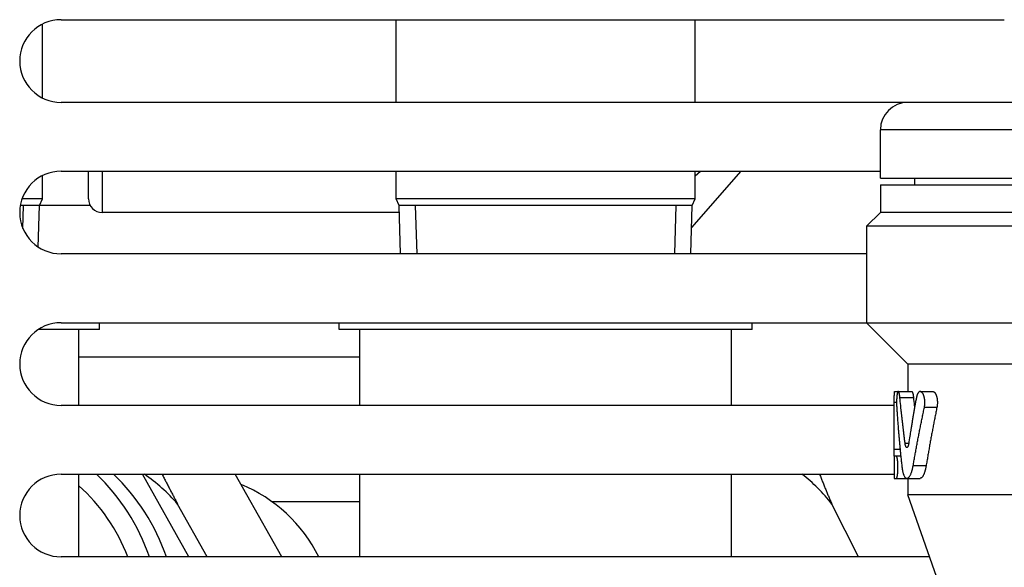
# Model space of a CAD drawing. Extents: x 126 to 2863, y 49 to 1974.
# Drawn here: x 1888 to 1960, y 826 to 865 of the extents above; entities that cross this region are included whole.
import ezdxf

# ---------------------------------------------------------------- set-up
doc = ezdxf.new("R2010")
doc.units = 0
doc.header["$LTSCALE"] = 28
doc.header["$MEASUREMENT"] = 0
doc.layers.get('0').update_dxf_attribs({"linetype": 'CONTINUOUS'})

msp = doc.modelspace()

# ---------------------------------------------------------------- linework, layer by layer
for p, q in [((1891.193, 865.429), (1959.693, 865.429)), ((1915.543, 859.429), (1915.543, 865.429)), ((1937.243, 859.429), (1937.243, 865.429)), ((1889.843, 859.75), (1889.843, 865.109)), ((2005.193, 859.429), (1891.193, 859.429)), ((2000.693, 857.429), (1950.693, 857.429)), ((1950.693, 853.929), (1950.693, 857.429)), ((1891.193, 854.429), (1950.693, 854.429)), ((1893.193, 852.429), (1893.193, 854.429)), ((1894.193, 854.429), (1894.193, 851.429)), ((1915.543, 852.429), (1915.543, 854.429)), ((1940.568, 854.429), (1936.988, 850.338)), ((1937.243, 852.429), (1937.243, 854.429)), ((1937.243, 854.098), (1937.622, 854.429)), ((1889.843, 852.429), (1889.843, 854.109)), ((1950.693, 853.929), (2000.693, 853.929)), ((1953.193, 853.429), (1953.193, 853.929)), ((1950.693, 853.429), (2000.693, 853.429)), ((1950.693, 853.429), (1950.693, 851.429)), ((1889.843, 852.429), (1888.365, 852.429)), ((1889.637, 851.929), (1889.843, 852.429)), ((1937.243, 852.429), (1915.543, 852.429)), ((1915.749, 851.929), (1915.543, 852.429)), ((1937.037, 851.929), (1937.243, 852.429)), ((1893.327, 851.929), (1888.235, 851.929)), ((1888.423, 850.277), (1888.475, 851.929)), ((1889.544, 848.924), (1889.637, 851.929)), ((1937.037, 851.929), (1915.749, 851.929)), ((1915.858, 848.429), (1915.749, 851.929)), ((1916.911, 851.929), (1917.021, 848.429)), ((1935.766, 848.429), (1935.875, 851.929)), ((1936.928, 848.429), (1937.037, 851.929)), ((1915.764, 851.429), (1894.193, 851.429)), ((1950.693, 851.429), (1949.693, 850.429)), ((2008.193, 851.429), (1950.693, 851.429)), ((2001.693, 850.429), (1949.693, 850.429)), ((1949.693, 850.429), (1949.693, 843.429)), ((1949.693, 848.429), (1891.193, 848.429)), ((1891.193, 843.429), (2005.193, 843.429)), ((1893.993, 842.929), (1893.993, 843.429)), ((1911.393, 842.929), (1911.393, 843.429)), ((1941.393, 842.929), (1941.393, 843.429)), ((1952.693, 840.429), (1949.693, 843.429)), ((1893.993, 842.929), (1889.535, 842.929)), ((1892.493, 837.429), (1892.493, 842.929)), ((1941.393, 842.929), (1911.393, 842.929)), ((1912.893, 837.429), (1912.893, 842.929)), ((1939.893, 837.429), (1939.893, 842.929)), ((1912.893, 840.929), (1892.493, 840.929)), ((1998.693, 840.429), (1952.693, 840.429)), ((1952.693, 840.429), (1952.693, 838.429)), ((1951.738, 838.429), (1952.974, 838.429)), ((1953.097, 837.981), (1952.115, 837.981)), ((1953.588, 838.429), (1954.509, 838.429)), ((1951.701, 837.429), (1891.193, 837.429)), ((1951.701, 834.229), (1951.701, 837.629)), ((1951.871, 837.629), (1951.701, 837.629)), ((1954.799, 837.278), (1953.89, 837.278)), ((1952.749, 834.647), (1952.492, 834.647)), ((1952.175, 833.729), (1951.693, 833.729)), ((1951.693, 833.729), (1951.693, 832.129)), ((1952.126, 834.229), (1951.701, 834.229)), ((1954.015, 833.026), (1953.073, 833.026)), ((1891.193, 832.429), (1951.693, 832.429)), ((1892.493, 826.429), (1892.493, 832.429)), ((1900.48, 826.429), (1897.104, 832.429)), ((1907.217, 826.429), (1903.842, 832.429)), ((1912.893, 826.429), (1912.893, 832.429)), ((1939.893, 826.429), (1939.893, 832.429)), ((1951.693, 832.129), (1953.578, 832.129)), ((1952.693, 832.129), (1952.693, 830.929)), ((1998.679, 830.929), (1952.693, 830.929)), ((1956.193, 820.929), (1952.693, 830.929)), ((1901.819, 826.429), (1899.662, 830.263)), ((1912.893, 830.429), (1906.526, 830.429)), ((1949.108, 826.429), (1947.172, 830.263)), ((1954.268, 826.429), (1891.193, 826.429))]:
    msp.add_line(p, q)
for centre, radius, start, end in [((1891.193, 862.429), 3, 90, 270), ((1952.693, 857.429), 2, 90, 180), ((1891.193, 851.429), 3, 90, 270), ((1894.193, 852.429), 1, 180, 270), ((1891.193, 840.429), 3, 90, 270), ((1891.193, 829.429), 3, 90, 270)]:
    msp.add_arc(centre, radius, start, end)
for centre, major_axis, ratio, start_param, end_param in [((1883.83, 821.429), (0, -15), 0.97437, 1.910633, 2.394008), ((1885.067, 821.429), (0, 15), 0.97437, 5.052226, 5.535601), ((1890.016, 821.429), (0, 13.268), 0.97437, 5.440895, 5.689823), ((1938.513, 821.429), (0, 13.268), 0.87462, 5.440895, 5.689823), ((1883.83, 821.429), (0, 13.5), 0.97437, 5.091797, 5.564195), ((1900.363, 821.429), (0, 11), 0.97437, 5.184251, 5.910409)]:
    msp.add_ellipse(centre, major_axis=major_axis, ratio=ratio, start_param=start_param, end_param=end_param)
for points, knots in [([(1951.701, 837.629), (1951.701, 837.647), (1951.701, 837.664), (1951.701, 837.682), (1951.701, 837.699), (1951.701, 837.717), (1951.701, 837.734), (1951.702, 837.742), (1951.702, 837.751), (1951.702, 837.76), (1951.702, 837.777), (1951.702, 837.794), (1951.702, 837.811), (1951.702, 837.82), (1951.702, 837.828), (1951.702, 837.836), (1951.702, 837.853), (1951.702, 837.87), (1951.702, 837.887), (1951.703, 837.895), (1951.703, 837.903), (1951.703, 837.911), (1951.703, 837.928), (1951.703, 837.944), (1951.703, 837.96), (1951.703, 837.968), (1951.704, 837.975), (1951.704, 837.983), (1951.704, 837.999), (1951.704, 838.014), (1951.704, 838.029), (1951.705, 838.037), (1951.705, 838.044), (1951.705, 838.052), (1951.705, 838.067), (1951.706, 838.081), (1951.706, 838.095), (1951.706, 838.103), (1951.706, 838.11), (1951.706, 838.116), (1951.707, 838.13), (1951.707, 838.144), (1951.708, 838.157), (1951.708, 838.163), (1951.708, 838.17), (1951.708, 838.176), (1951.709, 838.189), (1951.709, 838.201), (1951.71, 838.213), (1951.71, 838.219), (1951.71, 838.225), (1951.71, 838.231), (1951.711, 838.242), (1951.711, 838.253), (1951.712, 838.264), (1951.712, 838.269), (1951.713, 838.275), (1951.713, 838.28), (1951.714, 838.29), (1951.714, 838.3), (1951.715, 838.309), (1951.715, 838.313), (1951.715, 838.318), (1951.716, 838.322), (1951.716, 838.331), (1951.717, 838.339), (1951.718, 838.347), (1951.718, 838.351), (1951.719, 838.355), (1951.719, 838.358), (1951.72, 838.365), (1951.721, 838.372), (1951.721, 838.378), (1951.722, 838.381), (1951.722, 838.384), (1951.723, 838.387), (1951.724, 838.393), (1951.724, 838.398), (1951.725, 838.402), (1951.726, 838.404), (1951.726, 838.407), (1951.727, 838.409), (1951.728, 838.412), (1951.729, 838.416), (1951.73, 838.419), (1951.73, 838.42), (1951.731, 838.421), (1951.731, 838.423), (1951.732, 838.425), (1951.733, 838.427), (1951.734, 838.428), (1951.735, 838.428), (1951.735, 838.429), (1951.736, 838.429), (1951.736, 838.429), (1951.737, 838.429), (1951.738, 838.429)], [0, 0, 0, 0, 0.06545, 0.06545, 0.06545, 0.1309, 0.1309, 0.1309, 0.163625, 0.163625, 0.163625, 0.229074, 0.229074, 0.229074, 0.261799, 0.261799, 0.261799, 0.327249, 0.327249, 0.327249, 0.359974, 0.359974, 0.359974, 0.425424, 0.425424, 0.425424, 0.458149, 0.458149, 0.458149, 0.523599, 0.523599, 0.523599, 0.556324, 0.556324, 0.556324, 0.621774, 0.621774, 0.621774, 0.654498, 0.654498, 0.654498, 0.719948, 0.719948, 0.719948, 0.752673, 0.752673, 0.752673, 0.818123, 0.818123, 0.818123, 0.850848, 0.850848, 0.850848, 0.916298, 0.916298, 0.916298, 0.949023, 0.949023, 0.949023, 1.014473, 1.014473, 1.014473, 1.047198, 1.047198, 1.047198, 1.112647, 1.112647, 1.112647, 1.145372, 1.145372, 1.145372, 1.210822, 1.210822, 1.210822, 1.243547, 1.243547, 1.243547, 1.308997, 1.308997, 1.308997, 1.341722, 1.341722, 1.341722, 1.407172, 1.407172, 1.407172, 1.439897, 1.439897, 1.439897, 1.505346, 1.505346, 1.505346, 1.538071, 1.538071, 1.538071, 1.570796, 1.570796, 1.570796, 1.570796]), ([(1952.115, 837.981), (1952.113, 837.997), (1952.112, 838.012), (1952.11, 838.027), (1952.108, 838.043), (1952.107, 838.057), (1952.105, 838.072), (1952.104, 838.079), (1952.103, 838.086), (1952.102, 838.094), (1952.1, 838.108), (1952.098, 838.122), (1952.096, 838.135), (1952.095, 838.142), (1952.094, 838.149), (1952.093, 838.155), (1952.091, 838.168), (1952.088, 838.181), (1952.086, 838.193), (1952.085, 838.2), (1952.084, 838.206), (1952.082, 838.212), (1952.08, 838.224), (1952.078, 838.235), (1952.075, 838.246), (1952.074, 838.252), (1952.073, 838.257), (1952.071, 838.263), (1952.069, 838.273), (1952.066, 838.284), (1952.064, 838.293), (1952.062, 838.298), (1952.061, 838.303), (1952.06, 838.308), (1952.057, 838.317), (1952.054, 838.326), (1952.051, 838.334), (1952.05, 838.338), (1952.049, 838.342), (1952.047, 838.346), (1952.044, 838.354), (1952.042, 838.361), (1952.039, 838.368), (1952.037, 838.371), (1952.036, 838.374), (1952.034, 838.377), (1952.032, 838.384), (1952.029, 838.389), (1952.026, 838.394), (1952.024, 838.397), (1952.023, 838.399), (1952.022, 838.402), (1952.019, 838.406), (1952.016, 838.41), (1952.013, 838.414), (1952.011, 838.415), (1952.01, 838.417), (1952.008, 838.418), (1952.006, 838.421), (1952.003, 838.424), (1952, 838.425), (1951.998, 838.426), (1951.997, 838.427), (1951.995, 838.428), (1951.993, 838.429), (1951.99, 838.429), (1951.987, 838.429), (1951.985, 838.429), (1951.984, 838.429), (1951.983, 838.429), (1951.98, 838.429), (1951.977, 838.427), (1951.974, 838.426), (1951.973, 838.425), (1951.971, 838.424), (1951.97, 838.423), (1951.967, 838.421), (1951.965, 838.418), (1951.962, 838.415), (1951.961, 838.413), (1951.959, 838.411), (1951.958, 838.409), (1951.955, 838.405), (1951.953, 838.401), (1951.95, 838.396), (1951.949, 838.393), (1951.948, 838.39), (1951.946, 838.388), (1951.944, 838.382), (1951.942, 838.376), (1951.939, 838.369), (1951.938, 838.366), (1951.937, 838.363), (1951.936, 838.359), (1951.933, 838.352), (1951.931, 838.344), (1951.929, 838.336), (1951.928, 838.332), (1951.926, 838.328), (1951.925, 838.323), (1951.923, 838.315), (1951.921, 838.306), (1951.919, 838.296), (1951.918, 838.291), (1951.917, 838.286), (1951.916, 838.281), (1951.914, 838.271), (1951.912, 838.26), (1951.91, 838.249), (1951.909, 838.244), (1951.908, 838.238), (1951.907, 838.232), (1951.905, 838.221), (1951.904, 838.209), (1951.902, 838.197), (1951.901, 838.191), (1951.9, 838.184), (1951.899, 838.178), (1951.898, 838.165), (1951.896, 838.152), (1951.895, 838.139), (1951.894, 838.132), (1951.893, 838.125), (1951.892, 838.118), (1951.891, 838.104), (1951.89, 838.09), (1951.888, 838.076), (1951.888, 838.069), (1951.887, 838.061), (1951.887, 838.054), (1951.885, 838.039), (1951.884, 838.024), (1951.883, 838.009), (1951.883, 838.001), (1951.882, 837.993), (1951.881, 837.985), (1951.88, 837.97), (1951.88, 837.954), (1951.879, 837.938), (1951.878, 837.93), (1951.878, 837.922), (1951.877, 837.913), (1951.877, 837.897), (1951.876, 837.881), (1951.875, 837.864), (1951.875, 837.856), (1951.875, 837.847), (1951.874, 837.839), (1951.874, 837.822), (1951.873, 837.805), (1951.873, 837.788), (1951.873, 837.779), (1951.872, 837.771), (1951.872, 837.762), (1951.872, 837.745), (1951.871, 837.728), (1951.871, 837.71), (1951.871, 837.701), (1951.871, 837.693), (1951.871, 837.684), (1951.871, 837.667), (1951.871, 837.649), (1951.871, 837.632), (1951.871, 837.623), (1951.871, 837.614), (1951.871, 837.606), (1951.871, 837.588), (1951.871, 837.571), (1951.871, 837.553), (1951.871, 837.545), (1951.871, 837.536), (1951.872, 837.527), (1951.872, 837.51), (1951.872, 837.493), (1951.873, 837.476), (1951.873, 837.467), (1951.873, 837.459), (1951.873, 837.45), (1951.874, 837.433), (1951.874, 837.416), (1951.875, 837.399), (1951.875, 837.391), (1951.876, 837.383), (1951.876, 837.374), (1951.877, 837.358), (1951.878, 837.342), (1951.878, 837.325), (1951.879, 837.309), (1951.88, 837.293), (1951.881, 837.278)], [0, 0, 0, 0, 0.06545, 0.06545, 0.06545, 0.1309, 0.1309, 0.1309, 0.163625, 0.163625, 0.163625, 0.229074, 0.229074, 0.229074, 0.261799, 0.261799, 0.261799, 0.327249, 0.327249, 0.327249, 0.359974, 0.359974, 0.359974, 0.425424, 0.425424, 0.425424, 0.458149, 0.458149, 0.458149, 0.523599, 0.523599, 0.523599, 0.556324, 0.556324, 0.556324, 0.621774, 0.621774, 0.621774, 0.654498, 0.654498, 0.654498, 0.719948, 0.719948, 0.719948, 0.752673, 0.752673, 0.752673, 0.818123, 0.818123, 0.818123, 0.850848, 0.850848, 0.850848, 0.916298, 0.916298, 0.916298, 0.949023, 0.949023, 0.949023, 1.014473, 1.014473, 1.014473, 1.047198, 1.047198, 1.047198, 1.112647, 1.112647, 1.112647, 1.145372, 1.145372, 1.145372, 1.210822, 1.210822, 1.210822, 1.243547, 1.243547, 1.243547, 1.308997, 1.308997, 1.308997, 1.341722, 1.341722, 1.341722, 1.407172, 1.407172, 1.407172, 1.439897, 1.439897, 1.439897, 1.505346, 1.505346, 1.505346, 1.538071, 1.538071, 1.538071, 1.603521, 1.603521, 1.603521, 1.636246, 1.636246, 1.636246, 1.701696, 1.701696, 1.701696, 1.734421, 1.734421, 1.734421, 1.799871, 1.799871, 1.799871, 1.832596, 1.832596, 1.832596, 1.898046, 1.898046, 1.898046, 1.93077, 1.93077, 1.93077, 1.99622, 1.99622, 1.99622, 2.028945, 2.028945, 2.028945, 2.094395, 2.094395, 2.094395, 2.12712, 2.12712, 2.12712, 2.19257, 2.19257, 2.19257, 2.225295, 2.225295, 2.225295, 2.290745, 2.290745, 2.290745, 2.32347, 2.32347, 2.32347, 2.388919, 2.388919, 2.388919, 2.421644, 2.421644, 2.421644, 2.487094, 2.487094, 2.487094, 2.519819, 2.519819, 2.519819, 2.585269, 2.585269, 2.585269, 2.617994, 2.617994, 2.617994, 2.683444, 2.683444, 2.683444, 2.716169, 2.716169, 2.716169, 2.781618, 2.781618, 2.781618, 2.814343, 2.814343, 2.814343, 2.879793, 2.879793, 2.879793, 2.912518, 2.912518, 2.912518, 2.977968, 2.977968, 2.977968, 3.010693, 3.010693, 3.010693, 3.076143, 3.076143, 3.076143, 3.141593, 3.141593, 3.141593, 3.141593]), ([(1952.492, 834.647), (1952.48, 834.739), (1952.468, 834.832), (1952.456, 834.925), (1952.444, 835.017), (1952.433, 835.11), (1952.421, 835.202), (1952.415, 835.249), (1952.409, 835.295), (1952.404, 835.341), (1952.392, 835.434), (1952.381, 835.527), (1952.37, 835.619), (1952.364, 835.666), (1952.359, 835.712), (1952.353, 835.758), (1952.342, 835.851), (1952.331, 835.943), (1952.321, 836.036), (1952.315, 836.082), (1952.31, 836.129), (1952.305, 836.175), (1952.294, 836.268), (1952.283, 836.36), (1952.273, 836.453), (1952.268, 836.499), (1952.263, 836.546), (1952.258, 836.592), (1952.247, 836.684), (1952.237, 836.777), (1952.228, 836.87), (1952.223, 836.916), (1952.218, 836.962), (1952.213, 837.009), (1952.198, 837.148), (1952.184, 837.287), (1952.17, 837.425), (1952.151, 837.611), (1952.133, 837.796), (1952.115, 837.981)], [0, 0, 0, 0, 0.0309383, 0.0309383, 0.0309383, 0.0618765, 0.0618765, 0.0618765, 0.0773457, 0.0773457, 0.0773457, 0.1082839, 0.1082839, 0.1082839, 0.123753, 0.123753, 0.123753, 0.1546913, 0.1546913, 0.1546913, 0.1701604, 0.1701604, 0.1701604, 0.2010987, 0.2010987, 0.2010987, 0.2165678, 0.2165678, 0.2165678, 0.2475061, 0.2475061, 0.2475061, 0.2629752, 0.2629752, 0.2629752, 0.3093826, 0.3093826, 0.3093826, 0.3712591, 0.3712591, 0.3712591, 0.3712591]), ([(1953.307, 837.981), (1953.289, 837.889), (1953.273, 837.796), (1953.256, 837.703), (1953.239, 837.611), (1953.222, 837.518), (1953.206, 837.425), (1953.197, 837.379), (1953.189, 837.333), (1953.181, 837.287), (1953.165, 837.194), (1953.148, 837.101), (1953.132, 837.009), (1953.124, 836.962), (1953.116, 836.916), (1953.108, 836.87), (1953.092, 836.777), (1953.076, 836.684), (1953.061, 836.592), (1953.053, 836.546), (1953.045, 836.499), (1953.037, 836.453), (1953.021, 836.36), (1953.006, 836.268), (1952.991, 836.175), (1952.983, 836.129), (1952.975, 836.082), (1952.968, 836.036), (1952.952, 835.943), (1952.937, 835.851), (1952.922, 835.758), (1952.915, 835.712), (1952.907, 835.666), (1952.9, 835.619), (1952.878, 835.48), (1952.856, 835.341), (1952.834, 835.202), (1952.805, 835.017), (1952.777, 834.832), (1952.749, 834.647)], [0, 0, 0, 0, 0.0309383, 0.0309383, 0.0309383, 0.0618765, 0.0618765, 0.0618765, 0.0773457, 0.0773457, 0.0773457, 0.1082839, 0.1082839, 0.1082839, 0.123753, 0.123753, 0.123753, 0.1546913, 0.1546913, 0.1546913, 0.1701604, 0.1701604, 0.1701604, 0.2010987, 0.2010987, 0.2010987, 0.2165678, 0.2165678, 0.2165678, 0.2475061, 0.2475061, 0.2475061, 0.2629752, 0.2629752, 0.2629752, 0.3093826, 0.3093826, 0.3093826, 0.3712591, 0.3712591, 0.3712591, 0.3712591]), ([(1952.974, 838.429), (1952.974, 838.429), (1952.975, 838.429), (1952.975, 838.429), (1952.977, 838.429), (1952.98, 838.429), (1952.983, 838.428), (1952.984, 838.427), (1952.986, 838.426), (1952.987, 838.425), (1952.99, 838.424), (1952.993, 838.421), (1952.995, 838.418), (1952.997, 838.417), (1952.998, 838.415), (1953, 838.414), (1953.002, 838.41), (1953.005, 838.406), (1953.008, 838.402), (1953.009, 838.399), (1953.011, 838.397), (1953.012, 838.394), (1953.015, 838.389), (1953.018, 838.384), (1953.02, 838.377), (1953.022, 838.374), (1953.023, 838.371), (1953.024, 838.368), (1953.027, 838.361), (1953.03, 838.354), (1953.032, 838.346), (1953.034, 838.342), (1953.035, 838.338), (1953.036, 838.334), (1953.039, 838.326), (1953.042, 838.317), (1953.044, 838.308), (1953.046, 838.303), (1953.047, 838.298), (1953.048, 838.293), (1953.051, 838.284), (1953.053, 838.273), (1953.056, 838.263), (1953.057, 838.257), (1953.058, 838.252), (1953.059, 838.246), (1953.062, 838.235), (1953.064, 838.224), (1953.066, 838.212), (1953.067, 838.206), (1953.069, 838.2), (1953.07, 838.193), (1953.072, 838.181), (1953.074, 838.168), (1953.076, 838.155), (1953.077, 838.149), (1953.078, 838.142), (1953.079, 838.135), (1953.082, 838.115), (1953.085, 838.094), (1953.088, 838.072), (1953.091, 838.043), (1953.094, 838.013), (1953.097, 837.981)], [-1.115539, -1.115539, -1.115539, -1.115539, -1.112647, -1.112647, -1.112647, -1.047198, -1.047198, -1.047198, -1.014473, -1.014473, -1.014473, -0.949023, -0.949023, -0.949023, -0.916298, -0.916298, -0.916298, -0.850848, -0.850848, -0.850848, -0.818123, -0.818123, -0.818123, -0.752673, -0.752673, -0.752673, -0.719948, -0.719948, -0.719948, -0.654498, -0.654498, -0.654498, -0.621774, -0.621774, -0.621774, -0.556324, -0.556324, -0.556324, -0.523599, -0.523599, -0.523599, -0.458149, -0.458149, -0.458149, -0.425424, -0.425424, -0.425424, -0.359974, -0.359974, -0.359974, -0.327249, -0.327249, -0.327249, -0.261799, -0.261799, -0.261799, -0.229074, -0.229074, -0.229074, -0.1309, -0.1309, -0.1309, 0, 0, 0, 0]), ([(1953.097, 837.981), (1953.114, 837.796), (1953.132, 837.611), (1953.15, 837.425), (1953.156, 837.358), (1953.163, 837.29), (1953.17, 837.222)], [-0.37125913, -0.37125913, -0.37125913, -0.37125913, -0.3093826, -0.3093826, -0.3093826, -0.28674109, -0.28674109, -0.28674109, -0.28674109]), ([(1953.89, 837.278), (1953.894, 837.293), (1953.897, 837.309), (1953.9, 837.325), (1953.903, 837.342), (1953.905, 837.358), (1953.908, 837.374), (1953.909, 837.383), (1953.91, 837.391), (1953.911, 837.399), (1953.913, 837.416), (1953.915, 837.433), (1953.917, 837.45), (1953.918, 837.459), (1953.919, 837.467), (1953.919, 837.476), (1953.921, 837.493), (1953.922, 837.51), (1953.923, 837.527), (1953.924, 837.536), (1953.924, 837.545), (1953.924, 837.553), (1953.925, 837.571), (1953.926, 837.588), (1953.926, 837.606), (1953.926, 837.614), (1953.926, 837.623), (1953.926, 837.632), (1953.926, 837.649), (1953.926, 837.667), (1953.925, 837.684), (1953.925, 837.693), (1953.925, 837.701), (1953.924, 837.71), (1953.923, 837.728), (1953.922, 837.745), (1953.921, 837.762), (1953.921, 837.771), (1953.92, 837.779), (1953.919, 837.788), (1953.918, 837.805), (1953.916, 837.822), (1953.914, 837.839), (1953.913, 837.847), (1953.912, 837.856), (1953.911, 837.864), (1953.908, 837.881), (1953.906, 837.897), (1953.903, 837.913), (1953.902, 837.922), (1953.9, 837.93), (1953.899, 837.938), (1953.896, 837.954), (1953.893, 837.97), (1953.889, 837.985), (1953.888, 837.993), (1953.886, 838.001), (1953.884, 838.009), (1953.881, 838.024), (1953.877, 838.039), (1953.873, 838.054), (1953.871, 838.061), (1953.869, 838.069), (1953.867, 838.076), (1953.862, 838.09), (1953.858, 838.104), (1953.853, 838.118), (1953.851, 838.125), (1953.849, 838.132), (1953.846, 838.139), (1953.841, 838.152), (1953.836, 838.165), (1953.831, 838.178), (1953.829, 838.184), (1953.826, 838.191), (1953.823, 838.197), (1953.818, 838.209), (1953.813, 838.221), (1953.807, 838.232), (1953.804, 838.238), (1953.801, 838.244), (1953.798, 838.249), (1953.793, 838.26), (1953.787, 838.271), (1953.781, 838.281), (1953.778, 838.286), (1953.775, 838.291), (1953.772, 838.296), (1953.765, 838.306), (1953.759, 838.315), (1953.753, 838.323), (1953.749, 838.328), (1953.746, 838.332), (1953.743, 838.336), (1953.736, 838.344), (1953.73, 838.352), (1953.723, 838.359), (1953.72, 838.363), (1953.716, 838.366), (1953.713, 838.369), (1953.706, 838.376), (1953.7, 838.382), (1953.693, 838.388), (1953.689, 838.39), (1953.686, 838.393), (1953.682, 838.396), (1953.675, 838.401), (1953.668, 838.405), (1953.661, 838.409), (1953.658, 838.411), (1953.654, 838.413), (1953.651, 838.415), (1953.644, 838.418), (1953.636, 838.421), (1953.629, 838.423), (1953.626, 838.424), (1953.622, 838.425), (1953.619, 838.426), (1953.612, 838.427), (1953.604, 838.429), (1953.597, 838.429), (1953.594, 838.429), (1953.59, 838.429), (1953.587, 838.429), (1953.58, 838.429), (1953.573, 838.429), (1953.566, 838.428), (1953.562, 838.427), (1953.558, 838.426), (1953.555, 838.425), (1953.548, 838.424), (1953.541, 838.421), (1953.534, 838.418), (1953.531, 838.417), (1953.527, 838.415), (1953.524, 838.414), (1953.517, 838.41), (1953.51, 838.406), (1953.504, 838.402), (1953.5, 838.399), (1953.497, 838.397), (1953.494, 838.394), (1953.487, 838.389), (1953.48, 838.384), (1953.474, 838.377), (1953.471, 838.374), (1953.468, 838.371), (1953.464, 838.368), (1953.458, 838.361), (1953.452, 838.354), (1953.446, 838.346), (1953.443, 838.342), (1953.44, 838.338), (1953.437, 838.334), (1953.431, 838.326), (1953.425, 838.317), (1953.419, 838.308), (1953.416, 838.303), (1953.413, 838.298), (1953.41, 838.293), (1953.405, 838.284), (1953.399, 838.273), (1953.394, 838.263), (1953.391, 838.257), (1953.389, 838.252), (1953.386, 838.246), (1953.381, 838.235), (1953.376, 838.224), (1953.371, 838.212), (1953.369, 838.206), (1953.366, 838.2), (1953.364, 838.193), (1953.359, 838.181), (1953.355, 838.168), (1953.35, 838.155), (1953.348, 838.149), (1953.346, 838.142), (1953.344, 838.135), (1953.34, 838.122), (1953.336, 838.108), (1953.332, 838.094), (1953.33, 838.086), (1953.328, 838.079), (1953.326, 838.072), (1953.323, 838.057), (1953.319, 838.043), (1953.316, 838.027), (1953.312, 838.012), (1953.309, 837.997), (1953.307, 837.981)], [0, 0, 0, 0, 0.06545, 0.06545, 0.06545, 0.1309, 0.1309, 0.1309, 0.163625, 0.163625, 0.163625, 0.229074, 0.229074, 0.229074, 0.261799, 0.261799, 0.261799, 0.327249, 0.327249, 0.327249, 0.359974, 0.359974, 0.359974, 0.425424, 0.425424, 0.425424, 0.458149, 0.458149, 0.458149, 0.523599, 0.523599, 0.523599, 0.556324, 0.556324, 0.556324, 0.621774, 0.621774, 0.621774, 0.654498, 0.654498, 0.654498, 0.719948, 0.719948, 0.719948, 0.752673, 0.752673, 0.752673, 0.818123, 0.818123, 0.818123, 0.850848, 0.850848, 0.850848, 0.916298, 0.916298, 0.916298, 0.949023, 0.949023, 0.949023, 1.014473, 1.014473, 1.014473, 1.047198, 1.047198, 1.047198, 1.112647, 1.112647, 1.112647, 1.145372, 1.145372, 1.145372, 1.210822, 1.210822, 1.210822, 1.243547, 1.243547, 1.243547, 1.308997, 1.308997, 1.308997, 1.341722, 1.341722, 1.341722, 1.407172, 1.407172, 1.407172, 1.439897, 1.439897, 1.439897, 1.505346, 1.505346, 1.505346, 1.538071, 1.538071, 1.538071, 1.603521, 1.603521, 1.603521, 1.636246, 1.636246, 1.636246, 1.701696, 1.701696, 1.701696, 1.734421, 1.734421, 1.734421, 1.799871, 1.799871, 1.799871, 1.832596, 1.832596, 1.832596, 1.898046, 1.898046, 1.898046, 1.93077, 1.93077, 1.93077, 1.99622, 1.99622, 1.99622, 2.028945, 2.028945, 2.028945, 2.094395, 2.094395, 2.094395, 2.12712, 2.12712, 2.12712, 2.19257, 2.19257, 2.19257, 2.225295, 2.225295, 2.225295, 2.290745, 2.290745, 2.290745, 2.32347, 2.32347, 2.32347, 2.388919, 2.388919, 2.388919, 2.421644, 2.421644, 2.421644, 2.487094, 2.487094, 2.487094, 2.519819, 2.519819, 2.519819, 2.585269, 2.585269, 2.585269, 2.617994, 2.617994, 2.617994, 2.683444, 2.683444, 2.683444, 2.716169, 2.716169, 2.716169, 2.781618, 2.781618, 2.781618, 2.814343, 2.814343, 2.814343, 2.879793, 2.879793, 2.879793, 2.912518, 2.912518, 2.912518, 2.977968, 2.977968, 2.977968, 3.010693, 3.010693, 3.010693, 3.076143, 3.076143, 3.076143, 3.141593, 3.141593, 3.141593, 3.141593]), ([(1954.509, 838.429), (1954.512, 838.429), (1954.515, 838.429), (1954.518, 838.429), (1954.525, 838.429), (1954.532, 838.427), (1954.538, 838.426), (1954.542, 838.425), (1954.545, 838.424), (1954.549, 838.423), (1954.556, 838.421), (1954.562, 838.418), (1954.569, 838.415), (1954.572, 838.413), (1954.576, 838.411), (1954.579, 838.409), (1954.586, 838.405), (1954.593, 838.401), (1954.599, 838.396), (1954.603, 838.393), (1954.606, 838.39), (1954.609, 838.388), (1954.616, 838.382), (1954.622, 838.376), (1954.629, 838.369), (1954.632, 838.366), (1954.635, 838.363), (1954.639, 838.359), (1954.645, 838.352), (1954.651, 838.344), (1954.658, 838.336), (1954.661, 838.332), (1954.664, 838.328), (1954.667, 838.323), (1954.673, 838.315), (1954.679, 838.306), (1954.685, 838.296), (1954.688, 838.291), (1954.691, 838.286), (1954.694, 838.281), (1954.7, 838.271), (1954.705, 838.26), (1954.711, 838.249), (1954.714, 838.244), (1954.716, 838.238), (1954.719, 838.232), (1954.724, 838.221), (1954.73, 838.209), (1954.735, 838.197), (1954.737, 838.191), (1954.74, 838.184), (1954.742, 838.178), (1954.747, 838.165), (1954.752, 838.152), (1954.757, 838.139), (1954.759, 838.132), (1954.761, 838.125), (1954.763, 838.118), (1954.768, 838.104), (1954.772, 838.09), (1954.776, 838.076), (1954.778, 838.069), (1954.78, 838.061), (1954.782, 838.054), (1954.786, 838.039), (1954.789, 838.024), (1954.793, 838.009), (1954.795, 838.001), (1954.796, 837.993), (1954.798, 837.985), (1954.801, 837.97), (1954.804, 837.954), (1954.807, 837.938), (1954.808, 837.93), (1954.81, 837.922), (1954.811, 837.913), (1954.814, 837.897), (1954.816, 837.881), (1954.818, 837.864), (1954.819, 837.856), (1954.82, 837.847), (1954.821, 837.839), (1954.823, 837.822), (1954.825, 837.805), (1954.826, 837.788), (1954.827, 837.779), (1954.828, 837.771), (1954.828, 837.762), (1954.83, 837.745), (1954.831, 837.728), (1954.831, 837.71), (1954.832, 837.701), (1954.832, 837.693), (1954.832, 837.684), (1954.833, 837.667), (1954.833, 837.649), (1954.833, 837.632), (1954.833, 837.623), (1954.833, 837.614), (1954.833, 837.606), (1954.833, 837.588), (1954.832, 837.571), (1954.831, 837.553), (1954.831, 837.545), (1954.831, 837.536), (1954.83, 837.527), (1954.829, 837.51), (1954.828, 837.493), (1954.827, 837.476), (1954.826, 837.467), (1954.825, 837.459), (1954.824, 837.45), (1954.822, 837.425), (1954.819, 837.399), (1954.815, 837.374), (1954.811, 837.341), (1954.805, 837.309), (1954.799, 837.278)], [-2.026054, -2.026054, -2.026054, -2.026054, -1.99622, -1.99622, -1.99622, -1.93077, -1.93077, -1.93077, -1.898046, -1.898046, -1.898046, -1.832596, -1.832596, -1.832596, -1.799871, -1.799871, -1.799871, -1.734421, -1.734421, -1.734421, -1.701696, -1.701696, -1.701696, -1.636246, -1.636246, -1.636246, -1.603521, -1.603521, -1.603521, -1.538071, -1.538071, -1.538071, -1.505346, -1.505346, -1.505346, -1.439897, -1.439897, -1.439897, -1.407172, -1.407172, -1.407172, -1.341722, -1.341722, -1.341722, -1.308997, -1.308997, -1.308997, -1.243547, -1.243547, -1.243547, -1.210822, -1.210822, -1.210822, -1.145372, -1.145372, -1.145372, -1.112647, -1.112647, -1.112647, -1.047198, -1.047198, -1.047198, -1.014473, -1.014473, -1.014473, -0.949023, -0.949023, -0.949023, -0.916298, -0.916298, -0.916298, -0.850848, -0.850848, -0.850848, -0.818123, -0.818123, -0.818123, -0.752673, -0.752673, -0.752673, -0.719948, -0.719948, -0.719948, -0.654498, -0.654498, -0.654498, -0.621774, -0.621774, -0.621774, -0.556324, -0.556324, -0.556324, -0.523599, -0.523599, -0.523599, -0.458149, -0.458149, -0.458149, -0.425424, -0.425424, -0.425424, -0.359974, -0.359974, -0.359974, -0.327249, -0.327249, -0.327249, -0.261799, -0.261799, -0.261799, -0.229074, -0.229074, -0.229074, -0.1309, -0.1309, -0.1309, 0, 0, 0, 0]), ([(1951.881, 837.278), (1951.889, 837.16), (1951.897, 837.041), (1951.905, 836.923), (1951.912, 836.805), (1951.921, 836.687), (1951.929, 836.569), (1951.933, 836.51), (1951.938, 836.451), (1951.942, 836.392), (1951.951, 836.274), (1951.96, 836.156), (1951.969, 836.038), (1951.973, 835.979), (1951.978, 835.919), (1951.983, 835.86), (1951.992, 835.742), (1952.001, 835.624), (1952.011, 835.506), (1952.016, 835.447), (1952.021, 835.388), (1952.026, 835.329), (1952.036, 835.211), (1952.046, 835.093), (1952.057, 834.975), (1952.062, 834.916), (1952.067, 834.857), (1952.073, 834.797), (1952.083, 834.679), (1952.094, 834.561), (1952.105, 834.443), (1952.111, 834.384), (1952.117, 834.325), (1952.122, 834.266), (1952.134, 834.148), (1952.145, 834.03), (1952.157, 833.912), (1952.163, 833.853), (1952.169, 833.794), (1952.175, 833.735), (1952.187, 833.616), (1952.199, 833.498), (1952.212, 833.38), (1952.224, 833.262), (1952.237, 833.144), (1952.25, 833.026)], [0, 0, 0, 0, 0.0394493, 0.0394493, 0.0394493, 0.0788987, 0.0788987, 0.0788987, 0.0986233, 0.0986233, 0.0986233, 0.1380727, 0.1380727, 0.1380727, 0.1577973, 0.1577973, 0.1577973, 0.1972467, 0.1972467, 0.1972467, 0.2169713, 0.2169713, 0.2169713, 0.2564207, 0.2564207, 0.2564207, 0.2761453, 0.2761453, 0.2761453, 0.3155947, 0.3155947, 0.3155947, 0.3353193, 0.3353193, 0.3353193, 0.3747687, 0.3747687, 0.3747687, 0.3944933, 0.3944933, 0.3944933, 0.4339427, 0.4339427, 0.4339427, 0.473392, 0.473392, 0.473392, 0.473392]), ([(1953.073, 833.026), (1953.093, 833.144), (1953.113, 833.262), (1953.134, 833.38), (1953.155, 833.498), (1953.175, 833.616), (1953.196, 833.735), (1953.207, 833.794), (1953.218, 833.853), (1953.228, 833.912), (1953.249, 834.03), (1953.271, 834.148), (1953.292, 834.266), (1953.303, 834.325), (1953.314, 834.384), (1953.325, 834.443), (1953.347, 834.561), (1953.369, 834.679), (1953.391, 834.797), (1953.403, 834.857), (1953.414, 834.916), (1953.425, 834.975), (1953.447, 835.093), (1953.47, 835.211), (1953.493, 835.329), (1953.505, 835.388), (1953.516, 835.447), (1953.528, 835.506), (1953.551, 835.624), (1953.574, 835.742), (1953.598, 835.86), (1953.609, 835.919), (1953.621, 835.979), (1953.633, 836.038), (1953.657, 836.156), (1953.681, 836.274), (1953.705, 836.392), (1953.717, 836.451), (1953.729, 836.51), (1953.742, 836.569), (1953.766, 836.687), (1953.791, 836.805), (1953.815, 836.923), (1953.84, 837.041), (1953.865, 837.16), (1953.89, 837.278)], [0, 0, 0, 0, 0.0394493, 0.0394493, 0.0394493, 0.0788987, 0.0788987, 0.0788987, 0.0986233, 0.0986233, 0.0986233, 0.1380727, 0.1380727, 0.1380727, 0.1577973, 0.1577973, 0.1577973, 0.1972467, 0.1972467, 0.1972467, 0.2169713, 0.2169713, 0.2169713, 0.2564207, 0.2564207, 0.2564207, 0.2761453, 0.2761453, 0.2761453, 0.3155947, 0.3155947, 0.3155947, 0.3353193, 0.3353193, 0.3353193, 0.3747687, 0.3747687, 0.3747687, 0.3944933, 0.3944933, 0.3944933, 0.4339427, 0.4339427, 0.4339427, 0.473392, 0.473392, 0.473392, 0.473392]), ([(1954.799, 837.278), (1954.775, 837.16), (1954.751, 837.041), (1954.727, 836.923), (1954.703, 836.805), (1954.68, 836.687), (1954.656, 836.569), (1954.644, 836.51), (1954.633, 836.451), (1954.621, 836.392), (1954.598, 836.274), (1954.575, 836.156), (1954.552, 836.038), (1954.541, 835.979), (1954.53, 835.919), (1954.518, 835.86), (1954.496, 835.742), (1954.473, 835.624), (1954.451, 835.506), (1954.44, 835.447), (1954.429, 835.388), (1954.418, 835.329), (1954.396, 835.211), (1954.374, 835.093), (1954.353, 834.975), (1954.342, 834.916), (1954.331, 834.857), (1954.321, 834.797), (1954.299, 834.679), (1954.278, 834.561), (1954.257, 834.443), (1954.247, 834.384), (1954.236, 834.325), (1954.226, 834.266), (1954.205, 834.148), (1954.185, 834.03), (1954.164, 833.912), (1954.154, 833.853), (1954.144, 833.794), (1954.134, 833.735), (1954.114, 833.616), (1954.094, 833.498), (1954.074, 833.38), (1954.054, 833.262), (1954.035, 833.144), (1954.015, 833.026)], [-0.473392, -0.473392, -0.473392, -0.473392, -0.4339427, -0.4339427, -0.4339427, -0.3944933, -0.3944933, -0.3944933, -0.3747687, -0.3747687, -0.3747687, -0.3353193, -0.3353193, -0.3353193, -0.3155947, -0.3155947, -0.3155947, -0.2761453, -0.2761453, -0.2761453, -0.2564207, -0.2564207, -0.2564207, -0.2169713, -0.2169713, -0.2169713, -0.1972467, -0.1972467, -0.1972467, -0.1577973, -0.1577973, -0.1577973, -0.1380727, -0.1380727, -0.1380727, -0.0986233, -0.0986233, -0.0986233, -0.0788987, -0.0788987, -0.0788987, -0.0394493, -0.0394493, -0.0394493, 0, 0, 0, 0]), ([(1952.749, 834.647), (1952.747, 834.633), (1952.745, 834.619), (1952.743, 834.606), (1952.74, 834.593), (1952.737, 834.58), (1952.735, 834.568), (1952.733, 834.561), (1952.732, 834.555), (1952.73, 834.549), (1952.727, 834.537), (1952.724, 834.526), (1952.721, 834.515), (1952.719, 834.509), (1952.718, 834.504), (1952.716, 834.499), (1952.712, 834.488), (1952.709, 834.478), (1952.705, 834.469), (1952.703, 834.464), (1952.701, 834.46), (1952.699, 834.455), (1952.696, 834.446), (1952.692, 834.438), (1952.688, 834.431), (1952.686, 834.427), (1952.684, 834.423), (1952.682, 834.42), (1952.678, 834.413), (1952.673, 834.406), (1952.669, 834.401), (1952.667, 834.398), (1952.665, 834.395), (1952.663, 834.393), (1952.658, 834.388), (1952.654, 834.384), (1952.65, 834.38), (1952.647, 834.378), (1952.645, 834.377), (1952.643, 834.375), (1952.639, 834.372), (1952.634, 834.37), (1952.63, 834.369), (1952.627, 834.368), (1952.625, 834.367), (1952.623, 834.367), (1952.619, 834.366), (1952.614, 834.366), (1952.61, 834.367), (1952.607, 834.367), (1952.605, 834.368), (1952.603, 834.369), (1952.599, 834.37), (1952.594, 834.372), (1952.59, 834.375), (1952.588, 834.377), (1952.586, 834.378), (1952.584, 834.38), (1952.579, 834.384), (1952.575, 834.388), (1952.571, 834.393), (1952.569, 834.395), (1952.567, 834.398), (1952.565, 834.401), (1952.561, 834.406), (1952.557, 834.413), (1952.553, 834.42), (1952.551, 834.423), (1952.549, 834.427), (1952.547, 834.431), (1952.544, 834.438), (1952.54, 834.446), (1952.537, 834.455), (1952.535, 834.46), (1952.533, 834.464), (1952.531, 834.469), (1952.528, 834.478), (1952.525, 834.488), (1952.522, 834.499), (1952.52, 834.504), (1952.519, 834.509), (1952.517, 834.515), (1952.514, 834.526), (1952.511, 834.537), (1952.509, 834.549), (1952.507, 834.555), (1952.506, 834.561), (1952.505, 834.568), (1952.502, 834.58), (1952.5, 834.593), (1952.498, 834.606), (1952.496, 834.619), (1952.494, 834.633), (1952.492, 834.647)], [0, 0, 0, 0, 0.092961, 0.092961, 0.092961, 0.185923, 0.185923, 0.185923, 0.232404, 0.232404, 0.232404, 0.325365, 0.325365, 0.325365, 0.371846, 0.371846, 0.371846, 0.464807, 0.464807, 0.464807, 0.511288, 0.511288, 0.511288, 0.604249, 0.604249, 0.604249, 0.65073, 0.65073, 0.65073, 0.743691, 0.743691, 0.743691, 0.790172, 0.790172, 0.790172, 0.883133, 0.883133, 0.883133, 0.929614, 0.929614, 0.929614, 1.022576, 1.022576, 1.022576, 1.069056, 1.069056, 1.069056, 1.162018, 1.162018, 1.162018, 1.208498, 1.208498, 1.208498, 1.30146, 1.30146, 1.30146, 1.34794, 1.34794, 1.34794, 1.440902, 1.440902, 1.440902, 1.487383, 1.487383, 1.487383, 1.580344, 1.580344, 1.580344, 1.626825, 1.626825, 1.626825, 1.719786, 1.719786, 1.719786, 1.766267, 1.766267, 1.766267, 1.859228, 1.859228, 1.859228, 1.905709, 1.905709, 1.905709, 1.99867, 1.99867, 1.99867, 2.045151, 2.045151, 2.045151, 2.138112, 2.138112, 2.138112, 2.231074, 2.231074, 2.231074, 2.231074]), ([(1951.693, 833.729), (1951.693, 833.729), (1951.693, 833.73), (1951.694, 833.73), (1951.694, 833.731), (1951.694, 833.732), (1951.694, 833.734), (1951.694, 833.734), (1951.694, 833.735), (1951.694, 833.736), (1951.694, 833.739), (1951.694, 833.742), (1951.694, 833.746), (1951.694, 833.749), (1951.695, 833.752), (1951.695, 833.756), (1951.695, 833.763), (1951.695, 833.771), (1951.695, 833.781), (1951.696, 833.786), (1951.696, 833.791), (1951.696, 833.796), (1951.696, 833.807), (1951.697, 833.819), (1951.697, 833.833), (1951.697, 833.839), (1951.697, 833.846), (1951.697, 833.854), (1951.698, 833.868), (1951.698, 833.883), (1951.698, 833.9), (1951.698, 833.908), (1951.699, 833.916), (1951.699, 833.925), (1951.699, 833.942), (1951.699, 833.961), (1951.7, 833.979), (1951.7, 833.989), (1951.7, 833.998), (1951.7, 834.008), (1951.7, 834.028), (1951.7, 834.048), (1951.701, 834.069), (1951.701, 834.079), (1951.701, 834.089), (1951.701, 834.1), (1951.701, 834.116), (1951.701, 834.132), (1951.701, 834.148), (1951.701, 834.153), (1951.701, 834.159), (1951.701, 834.164), (1951.701, 834.175), (1951.701, 834.186), (1951.701, 834.197), (1951.701, 834.208), (1951.701, 834.219), (1951.701, 834.229)], [0, 0, 0, 0, 0.06545, 0.06545, 0.06545, 0.1309, 0.1309, 0.1309, 0.163625, 0.163625, 0.163625, 0.261799, 0.261799, 0.261799, 0.327249, 0.327249, 0.327249, 0.458149, 0.458149, 0.458149, 0.523599, 0.523599, 0.523599, 0.654498, 0.654498, 0.654498, 0.719948, 0.719948, 0.719948, 0.850848, 0.850848, 0.850848, 0.916298, 0.916298, 0.916298, 1.047198, 1.047198, 1.047198, 1.112647, 1.112647, 1.112647, 1.243547, 1.243547, 1.243547, 1.308997, 1.308997, 1.308997, 1.407172, 1.407172, 1.407172, 1.439897, 1.439897, 1.439897, 1.505346, 1.505346, 1.505346, 1.570796, 1.570796, 1.570796, 1.570796]), ([(1951.858, 832.129), (1951.86, 832.129), (1951.863, 832.13), (1951.865, 832.131), (1951.867, 832.132), (1951.869, 832.134), (1951.871, 832.136), (1951.872, 832.137), (1951.874, 832.139), (1951.875, 832.14), (1951.877, 832.143), (1951.879, 832.146), (1951.881, 832.15), (1951.882, 832.152), (1951.883, 832.154), (1951.885, 832.157), (1951.887, 832.161), (1951.889, 832.166), (1951.891, 832.172), (1951.892, 832.175), (1951.893, 832.178), (1951.895, 832.181), (1951.897, 832.187), (1951.899, 832.194), (1951.901, 832.201), (1951.902, 832.204), (1951.903, 832.208), (1951.904, 832.212), (1951.907, 832.22), (1951.909, 832.228), (1951.911, 832.237), (1951.912, 832.241), (1951.913, 832.245), (1951.914, 832.25), (1951.916, 832.259), (1951.918, 832.269), (1951.92, 832.279), (1951.921, 832.284), (1951.922, 832.289), (1951.923, 832.295), (1951.925, 832.305), (1951.927, 832.316), (1951.929, 832.328), (1951.93, 832.334), (1951.931, 832.34), (1951.932, 832.346), (1951.934, 832.357), (1951.936, 832.37), (1951.937, 832.383), (1951.938, 832.389), (1951.939, 832.395), (1951.94, 832.402), (1951.942, 832.415), (1951.943, 832.429), (1951.945, 832.442), (1951.946, 832.449), (1951.947, 832.456), (1951.947, 832.463), (1951.949, 832.478), (1951.95, 832.492), (1951.952, 832.507), (1951.952, 832.514), (1951.953, 832.522), (1951.954, 832.529), (1951.955, 832.545), (1951.956, 832.56), (1951.958, 832.576), (1951.958, 832.583), (1951.959, 832.591), (1951.959, 832.599), (1951.96, 832.615), (1951.961, 832.631), (1951.962, 832.648), (1951.963, 832.656), (1951.963, 832.664), (1951.964, 832.672), (1951.965, 832.689), (1951.965, 832.706), (1951.966, 832.722), (1951.967, 832.731), (1951.967, 832.739), (1951.967, 832.748), (1951.968, 832.765), (1951.968, 832.782), (1951.969, 832.799), (1951.969, 832.808), (1951.969, 832.816), (1951.969, 832.825), (1951.97, 832.842), (1951.97, 832.86), (1951.97, 832.877), (1951.97, 832.886), (1951.97, 832.895), (1951.97, 832.903), (1951.97, 832.921), (1951.97, 832.938), (1951.97, 832.956), (1951.97, 832.964), (1951.97, 832.973), (1951.97, 832.982), (1951.97, 832.999), (1951.97, 833.017), (1951.969, 833.034), (1951.969, 833.042), (1951.969, 833.051), (1951.969, 833.06), (1951.968, 833.077), (1951.968, 833.094), (1951.967, 833.111), (1951.967, 833.12), (1951.967, 833.128), (1951.966, 833.136), (1951.965, 833.153), (1951.965, 833.17), (1951.964, 833.187), (1951.963, 833.195), (1951.963, 833.203), (1951.962, 833.211), (1951.961, 833.228), (1951.96, 833.244), (1951.959, 833.26), (1951.959, 833.268), (1951.958, 833.275), (1951.958, 833.283), (1951.956, 833.299), (1951.955, 833.314), (1951.954, 833.329), (1951.953, 833.337), (1951.952, 833.344), (1951.952, 833.352), (1951.95, 833.367), (1951.949, 833.381), (1951.947, 833.395), (1951.947, 833.403), (1951.946, 833.41), (1951.945, 833.416), (1951.943, 833.43), (1951.942, 833.444), (1951.94, 833.457), (1951.939, 833.463), (1951.938, 833.47), (1951.937, 833.476), (1951.936, 833.489), (1951.934, 833.501), (1951.932, 833.513), (1951.931, 833.519), (1951.93, 833.525), (1951.929, 833.531), (1951.927, 833.542), (1951.925, 833.553), (1951.923, 833.564), (1951.922, 833.569), (1951.921, 833.575), (1951.92, 833.58), (1951.918, 833.59), (1951.916, 833.6), (1951.914, 833.609), (1951.913, 833.613), (1951.912, 833.618), (1951.911, 833.622), (1951.909, 833.631), (1951.907, 833.639), (1951.904, 833.647), (1951.903, 833.651), (1951.902, 833.655), (1951.901, 833.658), (1951.899, 833.665), (1951.897, 833.672), (1951.895, 833.678), (1951.893, 833.681), (1951.892, 833.684), (1951.891, 833.687), (1951.889, 833.693), (1951.887, 833.698), (1951.885, 833.702), (1951.883, 833.704), (1951.882, 833.707), (1951.881, 833.709), (1951.879, 833.712), (1951.877, 833.716), (1951.875, 833.719), (1951.874, 833.72), (1951.872, 833.721), (1951.871, 833.723), (1951.869, 833.725), (1951.867, 833.727), (1951.865, 833.728), (1951.863, 833.729), (1951.86, 833.729), (1951.858, 833.729)], [0, 0, 0, 0, 0.06545, 0.06545, 0.06545, 0.1309, 0.1309, 0.1309, 0.163625, 0.163625, 0.163625, 0.229074, 0.229074, 0.229074, 0.261799, 0.261799, 0.261799, 0.327249, 0.327249, 0.327249, 0.359974, 0.359974, 0.359974, 0.425424, 0.425424, 0.425424, 0.458149, 0.458149, 0.458149, 0.523599, 0.523599, 0.523599, 0.556324, 0.556324, 0.556324, 0.621774, 0.621774, 0.621774, 0.654498, 0.654498, 0.654498, 0.719948, 0.719948, 0.719948, 0.752673, 0.752673, 0.752673, 0.818123, 0.818123, 0.818123, 0.850848, 0.850848, 0.850848, 0.916298, 0.916298, 0.916298, 0.949023, 0.949023, 0.949023, 1.014473, 1.014473, 1.014473, 1.047198, 1.047198, 1.047198, 1.112647, 1.112647, 1.112647, 1.145372, 1.145372, 1.145372, 1.210822, 1.210822, 1.210822, 1.243547, 1.243547, 1.243547, 1.308997, 1.308997, 1.308997, 1.341722, 1.341722, 1.341722, 1.407172, 1.407172, 1.407172, 1.439897, 1.439897, 1.439897, 1.505346, 1.505346, 1.505346, 1.538071, 1.538071, 1.538071, 1.603521, 1.603521, 1.603521, 1.636246, 1.636246, 1.636246, 1.701696, 1.701696, 1.701696, 1.734421, 1.734421, 1.734421, 1.799871, 1.799871, 1.799871, 1.832596, 1.832596, 1.832596, 1.898046, 1.898046, 1.898046, 1.93077, 1.93077, 1.93077, 1.99622, 1.99622, 1.99622, 2.028945, 2.028945, 2.028945, 2.094395, 2.094395, 2.094395, 2.12712, 2.12712, 2.12712, 2.19257, 2.19257, 2.19257, 2.225295, 2.225295, 2.225295, 2.290745, 2.290745, 2.290745, 2.32347, 2.32347, 2.32347, 2.388919, 2.388919, 2.388919, 2.421644, 2.421644, 2.421644, 2.487094, 2.487094, 2.487094, 2.519819, 2.519819, 2.519819, 2.585269, 2.585269, 2.585269, 2.617994, 2.617994, 2.617994, 2.683444, 2.683444, 2.683444, 2.716169, 2.716169, 2.716169, 2.781618, 2.781618, 2.781618, 2.814343, 2.814343, 2.814343, 2.879793, 2.879793, 2.879793, 2.912518, 2.912518, 2.912518, 2.977968, 2.977968, 2.977968, 3.010693, 3.010693, 3.010693, 3.076143, 3.076143, 3.076143, 3.141593, 3.141593, 3.141593, 3.141593]), ([(1952.25, 833.026), (1952.255, 832.981), (1952.26, 832.938), (1952.266, 832.896), (1952.272, 832.853), (1952.278, 832.812), (1952.285, 832.772), (1952.288, 832.753), (1952.292, 832.733), (1952.295, 832.714), (1952.303, 832.676), (1952.311, 832.639), (1952.319, 832.603), (1952.323, 832.586), (1952.327, 832.569), (1952.332, 832.552), (1952.34, 832.518), (1952.349, 832.486), (1952.359, 832.456), (1952.364, 832.441), (1952.369, 832.427), (1952.374, 832.413), (1952.384, 832.385), (1952.394, 832.358), (1952.405, 832.334), (1952.411, 832.322), (1952.416, 832.31), (1952.422, 832.299), (1952.433, 832.277), (1952.445, 832.257), (1952.457, 832.239), (1952.463, 832.23), (1952.469, 832.221), (1952.475, 832.213), (1952.488, 832.198), (1952.501, 832.184), (1952.514, 832.172), (1952.52, 832.167), (1952.527, 832.162), (1952.533, 832.157), (1952.547, 832.148), (1952.56, 832.141), (1952.574, 832.136), (1952.581, 832.134), (1952.588, 832.132), (1952.595, 832.131), (1952.609, 832.129), (1952.623, 832.129), (1952.638, 832.131), (1952.645, 832.132), (1952.652, 832.134), (1952.659, 832.136), (1952.674, 832.141), (1952.688, 832.148), (1952.703, 832.157), (1952.71, 832.162), (1952.718, 832.167), (1952.725, 832.172), (1952.739, 832.184), (1952.754, 832.198), (1952.769, 832.213), (1952.776, 832.221), (1952.783, 832.23), (1952.79, 832.239), (1952.805, 832.257), (1952.819, 832.277), (1952.833, 832.299), (1952.84, 832.31), (1952.847, 832.322), (1952.854, 832.334), (1952.868, 832.358), (1952.881, 832.385), (1952.895, 832.413), (1952.901, 832.427), (1952.908, 832.441), (1952.914, 832.456), (1952.927, 832.486), (1952.94, 832.518), (1952.952, 832.552), (1952.958, 832.569), (1952.964, 832.586), (1952.97, 832.603), (1952.982, 832.639), (1952.993, 832.676), (1953.004, 832.714), (1953.009, 832.733), (1953.014, 832.753), (1953.019, 832.772), (1953.03, 832.812), (1953.039, 832.853), (1953.048, 832.896), (1953.057, 832.938), (1953.065, 832.981), (1953.073, 833.026)], [0.910519, 0.910519, 0.910519, 0.910519, 1.00348, 1.00348, 1.00348, 1.096442, 1.096442, 1.096442, 1.142922, 1.142922, 1.142922, 1.235884, 1.235884, 1.235884, 1.282364, 1.282364, 1.282364, 1.375326, 1.375326, 1.375326, 1.421807, 1.421807, 1.421807, 1.514768, 1.514768, 1.514768, 1.561249, 1.561249, 1.561249, 1.65421, 1.65421, 1.65421, 1.700691, 1.700691, 1.700691, 1.793652, 1.793652, 1.793652, 1.840133, 1.840133, 1.840133, 1.933094, 1.933094, 1.933094, 1.979575, 1.979575, 1.979575, 2.072536, 2.072536, 2.072536, 2.119017, 2.119017, 2.119017, 2.211979, 2.211979, 2.211979, 2.258459, 2.258459, 2.258459, 2.351421, 2.351421, 2.351421, 2.397901, 2.397901, 2.397901, 2.490863, 2.490863, 2.490863, 2.537343, 2.537343, 2.537343, 2.630305, 2.630305, 2.630305, 2.676786, 2.676786, 2.676786, 2.769747, 2.769747, 2.769747, 2.816228, 2.816228, 2.816228, 2.909189, 2.909189, 2.909189, 2.95567, 2.95567, 2.95567, 3.048631, 3.048631, 3.048631, 3.141593, 3.141593, 3.141593, 3.141593]), ([(1954.015, 833.026), (1954.008, 832.981), (1954, 832.938), (1953.992, 832.896), (1953.983, 832.853), (1953.974, 832.812), (1953.964, 832.772), (1953.959, 832.753), (1953.954, 832.733), (1953.949, 832.714), (1953.939, 832.676), (1953.928, 832.639), (1953.917, 832.603), (1953.911, 832.586), (1953.906, 832.569), (1953.9, 832.552), (1953.888, 832.518), (1953.876, 832.486), (1953.864, 832.456), (1953.857, 832.441), (1953.851, 832.427), (1953.845, 832.413), (1953.832, 832.385), (1953.819, 832.358), (1953.806, 832.334), (1953.799, 832.322), (1953.792, 832.31), (1953.786, 832.299), (1953.772, 832.277), (1953.758, 832.257), (1953.745, 832.239), (1953.738, 832.23), (1953.731, 832.221), (1953.724, 832.213), (1953.71, 832.198), (1953.696, 832.184), (1953.682, 832.172), (1953.675, 832.167), (1953.668, 832.162), (1953.661, 832.157), (1953.647, 832.148), (1953.633, 832.141), (1953.619, 832.136), (1953.612, 832.134), (1953.605, 832.132), (1953.598, 832.131), (1953.591, 832.13), (1953.585, 832.129), (1953.578, 832.129)], [-3.141593, -3.141593, -3.141593, -3.141593, -3.048631, -3.048631, -3.048631, -2.95567, -2.95567, -2.95567, -2.909189, -2.909189, -2.909189, -2.816228, -2.816228, -2.816228, -2.769747, -2.769747, -2.769747, -2.676786, -2.676786, -2.676786, -2.630305, -2.630305, -2.630305, -2.537343, -2.537343, -2.537343, -2.490863, -2.490863, -2.490863, -2.397901, -2.397901, -2.397901, -2.351421, -2.351421, -2.351421, -2.258459, -2.258459, -2.258459, -2.211979, -2.211979, -2.211979, -2.119017, -2.119017, -2.119017, -2.072536, -2.072536, -2.072536, -2.026056, -2.026056, -2.026056, -2.026056])]:
    msp.add_open_spline(points, degree=3, knots=knots)
for points, weights in [([(1898.537, 832.429), (1899.101, 831.317), (1899.662, 830.263)], [1.00732893835, 1.00791174856, 1]), ([(1946.281, 832.429), (1946.709, 831.317), (1947.172, 830.263)], [1.00732893835, 1.00791174857, 1])]:
    msp.add_rational_spline(points, weights, degree=2)

doc.saveas('drawing.dxf')
